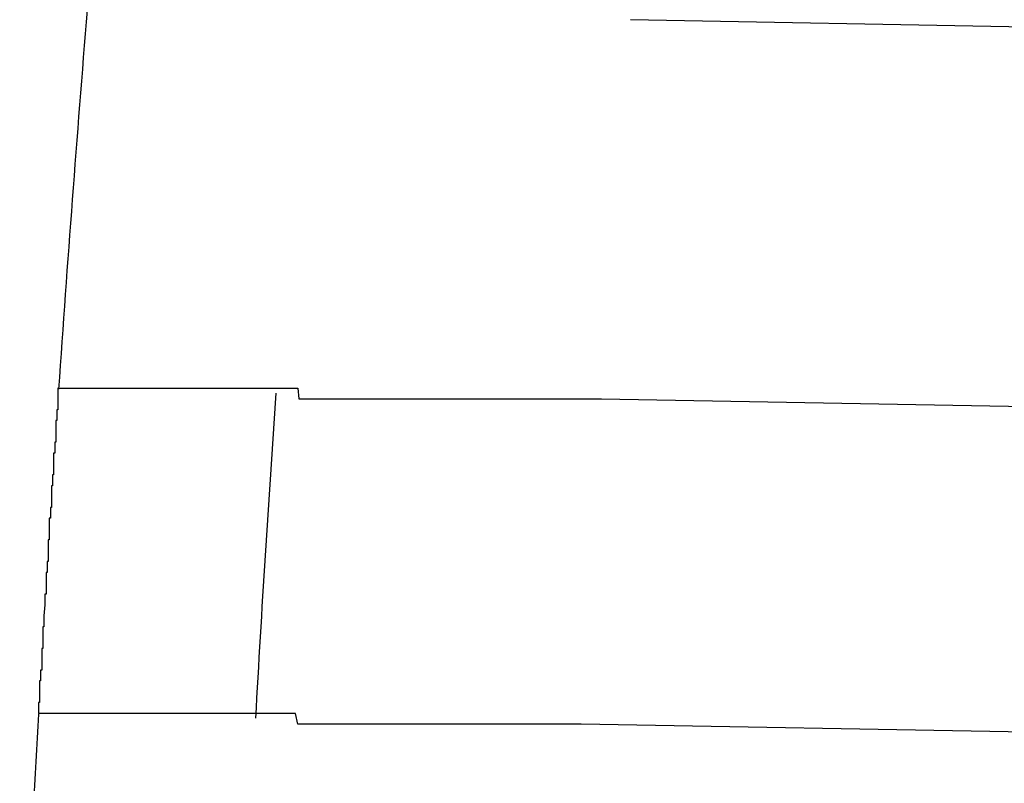
# Model space of a CAD drawing. Extents: x 543 to 20719, y 217 to 14052.
# Drawn here: x 5894 to 5904, y 13066 to 13073 of the extents above; entities that cross this region are included whole.
import ezdxf

# ---------------------------------------------------------------- set-up
doc = ezdxf.new("R2010")
doc.units = 0
doc.header["$LTSCALE"] = 50
doc.header["$MEASUREMENT"] = 0
doc.layers.add('鼻隠し前コーナー樹脂', color=4, linetype='CONTINUOUS')

msp = doc.modelspace()

# ---------------------------------------------------------------- linework, layer by layer
at = {"layer": '鼻隠し前コーナー樹脂', "linetype": 'Continuous'}
for p, q in [((5922.0522, 13072.9943), (5900.0689, 13073.3949)), ((5921.9884, 13069.4949), (5899.8016, 13069.8992)), ((5921.9337, 13066.4954), (5899.6122, 13066.9021))]:
    msp.add_line(p, q, dxfattribs=at)
at = {"layer": '鼻隠し前コーナー樹脂'}
for points in [[(5894.8, 13070, 0), (5894.8, 13070, 0), (5894.8, 13070, 0), (5894.8, 13070, 0), (5894.8, 13070, 0), (5894.8, 13070, 0), (5894.8, 13070, 0), (5894.8, 13070, 0), (5894.8, 13070, 0), (5894.8, 13070, 0), (5894.8, 13070, 0), (5894.8, 13070, 0), (5894.8, 13070, 0), (5894.8, 13070, 0), (5894.8, 13070, 0), (5894.8, 13070, 0), (5894.79, 13070, 0), (5894.79, 13070, 0), (5894.79, 13070, 0), (5894.79, 13070, 0), (5894.79, 13070, 0), (5894.79, 13070, 0), (5894.79, 13070, 0), (5894.79, 13070, 0), (5894.79, 13070, 0), (5894.79, 13070, 0), (5894.79, 13070, 0), (5894.79, 13070, 0), (5894.79, 13070, 0), (5894.79, 13070, 0), (5894.79, 13070, 0), (5894.79, 13070, 0), (5894.79, 13070, 0), (5894.79, 13070, 0), (5894.79, 13070, 0), (5894.79, 13069.9, 0), (5894.79, 13069.9, 0), (5894.79, 13069.9, 0), (5894.79, 13069.9, 0), (5894.79, 13069.9, 0), (5894.79, 13069.9, 0), (5894.79, 13069.9, 0), (5894.79, 13069.9, 0), (5894.79, 13069.9, 0), (5894.79, 13069.9, 0), (5894.79, 13069.9, 0), (5894.79, 13069.9, 0), (5894.79, 13069.9, 0), (5894.79, 13069.9, 0), (5894.79, 13069.9, 0), (5894.79, 13069.9, 0), (5894.79, 13069.9, 0), (5894.79, 13069.9, 0), (5894.79, 13069.9, 0), (5894.79, 13069.9, 0), (5894.79, 13069.9, 0), (5894.79, 13069.9, 0), (5894.79, 13069.9, 0), (5894.79, 13069.9, 0), (5894.79, 13069.9, 0), (5894.79, 13069.9, 0), (5894.79, 13069.9, 0), (5894.79, 13069.9, 0), (5894.79, 13069.9, 0), (5894.79, 13069.9, 0), (5894.79, 13069.9, 0), (5894.79, 13069.9, 0), (5894.79, 13069.9, 0), (5894.79, 13069.9, 0), (5894.79, 13069.9, 0), (5894.79, 13069.9, 0), (5894.79, 13069.9, 0), (5894.79, 13069.8, 0), (5894.79, 13069.8, 0), (5894.79, 13069.8, 0), (5894.79, 13069.8, 0), (5894.79, 13069.8, 0), (5894.78, 13069.8, 0), (5894.78, 13069.8, 0), (5894.78, 13069.8, 0), (5894.78, 13069.8, 0), (5894.78, 13069.8, 0), (5894.78, 13069.8, 0), (5894.78, 13069.8, 0), (5894.78, 13069.8, 0), (5894.78, 13069.8, 0), (5894.78, 13069.8, 0), (5894.78, 13069.8, 0), (5894.78, 13069.8, 0), (5894.78, 13069.8, 0), (5894.78, 13069.8, 0), (5894.78, 13069.8, 0), (5894.78, 13069.8, 0), (5894.78, 13069.8, 0), (5894.78, 13069.7, 0), (5894.78, 13069.7, 0), (5894.78, 13069.7, 0), (5894.78, 13069.7, 0), (5894.78, 13069.7, 0), (5894.78, 13069.7, 0), (5894.78, 13069.7, 0), (5894.78, 13069.7, 0), (5894.78, 13069.7, 0), (5894.78, 13069.7, 0), (5894.78, 13069.7, 0), (5894.78, 13069.7, 0), (5894.78, 13069.7, 0), (5894.77, 13069.7, 0), (5894.77, 13069.7, 0), (5894.77, 13069.7, 0), (5894.77, 13069.7, 0), (5894.77, 13069.7, 0), (5894.77, 13069.6, 0), (5894.77, 13069.6, 0), (5894.77, 13069.6, 0), (5894.77, 13069.6, 0), (5894.77, 13069.6, 0), (5894.77, 13069.6, 0), (5894.77, 13069.6, 0), (5894.77, 13069.6, 0), (5894.77, 13069.6, 0), (5894.77, 13069.6, 0), (5894.77, 13069.6, 0), (5894.77, 13069.6, 0), (5894.77, 13069.6, 0), (5894.77, 13069.6, 0), (5894.77, 13069.6, 0), (5894.77, 13069.6, 0), (5894.77, 13069.5, 0), (5894.77, 13069.5, 0), (5894.77, 13069.5, 0), (5894.76, 13069.5, 0), (5894.76, 13069.5, 0), (5894.76, 13069.5, 0), (5894.76, 13069.5, 0), (5894.76, 13069.5, 0), (5894.76, 13069.5, 0), (5894.76, 13069.5, 0), (5894.76, 13069.5, 0), (5894.76, 13069.5, 0), (5894.76, 13069.5, 0), (5894.76, 13069.5, 0), (5894.76, 13069.5, 0), (5894.76, 13069.4, 0), (5894.76, 13069.4, 0), (5894.76, 13069.4, 0), (5894.76, 13069.4, 0), (5894.76, 13069.4, 0), (5894.76, 13069.4, 0), (5894.76, 13069.4, 0), (5894.76, 13069.4, 0), (5894.76, 13069.4, 0), (5894.76, 13069.4, 0), (5894.75, 13069.4, 0), (5894.75, 13069.4, 0), (5894.75, 13069.4, 0), (5894.75, 13069.3, 0), (5894.75, 13069.3, 0), (5894.75, 13069.3, 0), (5894.75, 13069.3, 0), (5894.75, 13069.3, 0), (5894.75, 13069.3, 0), (5894.75, 13069.3, 0), (5894.75, 13069.3, 0), (5894.75, 13069.3, 0), (5894.75, 13069.3, 0), (5894.75, 13069.3, 0), (5894.75, 13069.3, 0), (5894.75, 13069.3, 0), (5894.75, 13069.2, 0), (5894.75, 13069.2, 0), (5894.75, 13069.2, 0), (5894.74, 13069.2, 0), (5894.74, 13069.2, 0), (5894.74, 13069.2, 0), (5894.74, 13069.2, 0), (5894.74, 13069.2, 0), (5894.74, 13069.2, 0), (5894.74, 13069.2, 0), (5894.74, 13069.2, 0), (5894.74, 13069.2, 0), (5894.74, 13069.2, 0), (5894.74, 13069.1, 0), (5894.74, 13069.1, 0), (5894.74, 13069.1, 0), (5894.74, 13069.1, 0), (5894.74, 13069.1, 0), (5894.74, 13069.1, 0), (5894.74, 13069.1, 0), (5894.74, 13069.1, 0), (5894.74, 13069.1, 0), (5894.73, 13069.1, 0), (5894.73, 13069.1, 0), (5894.73, 13069, 0), (5894.73, 13069, 0), (5894.73, 13069, 0), (5894.73, 13069, 0), (5894.73, 13069, 0), (5894.73, 13069, 0), (5894.73, 13069, 0), (5894.73, 13069, 0), (5894.73, 13069, 0), (5894.73, 13069, 0), (5894.73, 13069, 0), (5894.73, 13069, 0), (5894.73, 13068.9, 0), (5894.73, 13068.9, 0), (5894.73, 13068.9, 0), (5894.73, 13068.9, 0), (5894.72, 13068.9, 0), (5894.72, 13068.9, 0), (5894.72, 13068.9, 0), (5894.72, 13068.9, 0), (5894.72, 13068.9, 0), (5894.72, 13068.9, 0), (5894.72, 13068.9, 0), (5894.72, 13068.8, 0), (5894.72, 13068.8, 0), (5894.72, 13068.8, 0), (5894.72, 13068.8, 0), (5894.72, 13068.8, 0), (5894.72, 13068.8, 0), (5894.72, 13068.8, 0), (5894.72, 13068.8, 0), (5894.72, 13068.8, 0), (5894.72, 13068.8, 0), (5894.71, 13068.8, 0), (5894.71, 13068.7, 0), (5894.71, 13068.7, 0), (5894.71, 13068.7, 0), (5894.71, 13068.7, 0), (5894.71, 13068.7, 0), (5894.71, 13068.7, 0), (5894.71, 13068.7, 0), (5894.71, 13068.7, 0), (5894.71, 13068.7, 0), (5894.71, 13068.7, 0), (5894.71, 13068.7, 0), (5894.71, 13068.6, 0), (5894.71, 13068.6, 0), (5894.71, 13068.6, 0), (5894.71, 13068.6, 0), (5894.71, 13068.6, 0), (5894.71, 13068.6, 0), (5894.7, 13068.6, 0), (5894.7, 13068.6, 0), (5894.7, 13068.6, 0), (5894.7, 13068.6, 0), (5894.7, 13068.6, 0), (5894.7, 13068.5, 0), (5894.7, 13068.5, 0), (5894.7, 13068.5, 0), (5894.7, 13068.5, 0), (5894.7, 13068.5, 0), (5894.7, 13068.5, 0), (5894.7, 13068.5, 0)], [(5894.8, 13070, 0), (5894.8, 13070, 0), (5894.8, 13070, 0), (5894.8, 13070, 0), (5894.8, 13070, 0), (5894.8, 13070, 0), (5894.8, 13070, 0), (5894.8, 13070, 0), (5894.8, 13070, 0), (5894.81, 13070, 0), (5894.81, 13070, 0), (5894.81, 13070, 0), (5894.81, 13070, 0), (5894.81, 13070, 0), (5894.81, 13070, 0), (5894.81, 13070, 0), (5894.81, 13070, 0), (5894.81, 13070, 0), (5894.82, 13070, 0), (5894.82, 13070, 0), (5894.82, 13070, 0), (5894.82, 13070, 0), (5894.82, 13070, 0), (5894.82, 13070, 0), (5894.83, 13070, 0), (5894.83, 13070, 0), (5894.83, 13070, 0), (5894.83, 13070, 0), (5894.83, 13070, 0), (5894.84, 13070, 0), (5894.84, 13070, 0), (5894.84, 13070, 0), (5894.84, 13070, 0), (5894.84, 13070, 0), (5894.85, 13070, 0), (5894.85, 13070, 0), (5894.85, 13070, 0), (5894.85, 13070, 0), (5894.86, 13070, 0), (5894.86, 13070, 0), (5894.86, 13070, 0), (5894.87, 13070, 0), (5894.87, 13070, 0), (5894.87, 13070, 0), (5894.88, 13070, 0), (5894.88, 13070, 0), (5894.88, 13070, 0), (5894.89, 13070, 0), (5894.89, 13070, 0), (5894.9, 13070, 0), (5894.9, 13070, 0), (5894.9, 13070, 0), (5894.91, 13070, 0), (5894.91, 13070, 0), (5894.92, 13070, 0), (5894.92, 13070, 0), (5894.93, 13070, 0), (5894.93, 13070, 0), (5894.94, 13070, 0), (5894.94, 13070, 0), (5894.95, 13070, 0), (5894.95, 13070, 0), (5894.96, 13070, 0), (5894.96, 13070, 0), (5894.97, 13070, 0), (5894.97, 13070, 0), (5894.98, 13070, 0), (5894.98, 13070, 0), (5894.99, 13070, 0), (5894.99, 13070, 0), (5895, 13070, 0), (5895.01, 13070, 0), (5895.01, 13070, 0), (5895.02, 13070, 0), (5895.02, 13070, 0), (5895.03, 13070, 0), (5895.04, 13070, 0), (5895.04, 13070, 0), (5895.05, 13070, 0), (5895.06, 13070, 0), (5895.06, 13070, 0), (5895.07, 13070, 0), (5895.08, 13070, 0), (5895.08, 13070, 0), (5895.09, 13070, 0), (5895.1, 13070, 0), (5895.1, 13070, 0), (5895.11, 13070, 0), (5895.12, 13070, 0), (5895.13, 13070, 0), (5895.13, 13070, 0), (5895.14, 13070, 0), (5895.15, 13070, 0), (5895.16, 13070, 0), (5895.16, 13070, 0), (5895.17, 13070, 0), (5895.18, 13070, 0), (5895.19, 13070, 0), (5895.2, 13070, 0), (5895.2, 13070, 0), (5895.21, 13070, 0), (5895.22, 13070, 0), (5895.23, 13070, 0), (5895.24, 13070, 0), (5895.25, 13070, 0), (5895.25, 13070, 0), (5895.26, 13070, 0), (5895.27, 13070, 0), (5895.28, 13070, 0), (5895.29, 13070, 0), (5895.3, 13070, 0), (5895.31, 13070, 0), (5895.32, 13070, 0), (5895.32, 13070, 0), (5895.33, 13070, 0), (5895.34, 13070, 0), (5895.35, 13070, 0), (5895.36, 13070, 0), (5895.37, 13070, 0), (5895.38, 13070, 0), (5895.39, 13070, 0), (5895.4, 13070, 0), (5895.41, 13070, 0), (5895.42, 13070, 0), (5895.43, 13070, 0), (5895.44, 13070, 0), (5895.45, 13070, 0), (5895.46, 13070, 0), (5895.47, 13070, 0), (5895.48, 13070, 0), (5895.49, 13070, 0), (5895.5, 13070, 0), (5895.51, 13070, 0), (5895.52, 13070, 0), (5895.53, 13070, 0), (5895.54, 13070, 0), (5895.56, 13070, 0), (5895.57, 13070, 0), (5895.58, 13070, 0), (5895.59, 13070, 0), (5895.6, 13070, 0), (5895.61, 13070, 0), (5895.62, 13070, 0), (5895.63, 13070, 0), (5895.64, 13070, 0), (5895.66, 13070, 0), (5895.67, 13070, 0), (5895.68, 13070, 0), (5895.69, 13070, 0), (5895.7, 13070, 0), (5895.71, 13070, 0), (5895.73, 13070, 0), (5895.74, 13070, 0), (5895.75, 13070, 0), (5895.76, 13070, 0), (5895.77, 13070, 0), (5895.79, 13070, 0), (5895.8, 13070, 0), (5895.81, 13070, 0), (5895.82, 13070, 0), (5895.84, 13070, 0), (5895.85, 13070, 0), (5895.86, 13070, 0), (5895.87, 13070, 0), (5895.89, 13070, 0), (5895.9, 13070, 0), (5895.91, 13070, 0), (5895.93, 13070, 0), (5895.94, 13070, 0), (5895.95, 13070, 0), (5895.96, 13070, 0), (5895.98, 13070, 0), (5895.99, 13070, 0), (5896, 13070, 0), (5896.02, 13070, 0), (5896.03, 13070, 0), (5896.05, 13070, 0), (5896.06, 13070, 0), (5896.07, 13070, 0), (5896.09, 13070, 0), (5896.1, 13070, 0), (5896.11, 13070, 0), (5896.13, 13070, 0), (5896.14, 13070, 0), (5896.16, 13070, 0), (5896.17, 13070, 0), (5896.18, 13070, 0), (5896.2, 13070, 0), (5896.21, 13070, 0), (5896.23, 13070, 0), (5896.24, 13070, 0), (5896.26, 13070, 0), (5896.27, 13070, 0), (5896.28, 13070, 0), (5896.3, 13070, 0), (5896.31, 13070, 0), (5896.33, 13070, 0), (5896.34, 13070, 0), (5896.36, 13070, 0), (5896.37, 13070, 0), (5896.39, 13070, 0), (5896.4, 13070, 0), (5896.42, 13070, 0), (5896.43, 13070, 0), (5896.45, 13070, 0), (5896.46, 13070, 0), (5896.48, 13070, 0), (5896.49, 13070, 0), (5896.51, 13070, 0), (5896.53, 13070, 0), (5896.54, 13070, 0), (5896.56, 13070, 0), (5896.57, 13070, 0), (5896.59, 13070, 0), (5896.6, 13070, 0), (5896.62, 13070, 0), (5896.64, 13070, 0), (5896.65, 13070, 0), (5896.67, 13070, 0), (5896.68, 13070, 0), (5896.7, 13070, 0), (5896.72, 13070, 0), (5896.73, 13070, 0), (5896.75, 13070, 0), (5896.76, 13070, 0), (5896.78, 13070, 0), (5896.8, 13070, 0), (5896.81, 13070, 0), (5896.83, 13070, 0), (5896.85, 13070, 0), (5896.86, 13070, 0), (5896.88, 13070, 0), (5896.9, 13070, 0), (5896.91, 13070, 0), (5896.93, 13070, 0), (5896.95, 13070, 0), (5896.96, 13070, 0), (5896.98, 13070, 0), (5897, 13070, 0), (5897.01, 13069.9, 0), (5897.03, 13069.9, 0), (5897.05, 13069.9, 0), (5897.07, 13069.9, 0), (5897.08, 13069.9, 0), (5897.1, 13069.9, 0), (5897.12, 13069.9, 0), (5897.14, 13069.9, 0), (5897.15, 13069.9, 0), (5897.17, 13069.9, 0), (5897.19, 13069.9, 0), (5897.21, 13069.9, 0), (5897.22, 13069.9, 0), (5897.24, 13069.9, 0), (5897.26, 13069.9, 0), (5897.28, 13069.9, 0), (5897.29, 13069.9, 0), (5897.31, 13069.9, 0), (5897.33, 13069.9, 0), (5897.35, 13069.9, 0), (5897.36, 13069.9, 0), (5897.38, 13069.9, 0), (5897.4, 13069.9, 0), (5897.42, 13069.9, 0), (5897.44, 13069.9, 0), (5897.46, 13069.9, 0), (5897.47, 13069.9, 0), (5897.49, 13069.9, 0), (5897.51, 13069.9, 0), (5897.53, 13069.9, 0), (5897.55, 13069.9, 0), (5897.56, 13069.9, 0), (5897.58, 13069.9, 0), (5897.6, 13069.9, 0), (5897.62, 13069.9, 0), (5897.64, 13069.9, 0), (5897.66, 13069.9, 0), (5897.68, 13069.9, 0), (5897.69, 13069.9, 0), (5897.71, 13069.9, 0), (5897.73, 13069.9, 0), (5897.75, 13069.9, 0), (5897.77, 13069.9, 0), (5897.79, 13069.9, 0), (5897.81, 13069.9, 0), (5897.82, 13069.9, 0), (5897.84, 13069.9, 0), (5897.86, 13069.9, 0), (5897.88, 13069.9, 0), (5897.9, 13069.9, 0), (5897.92, 13069.9, 0), (5897.94, 13069.9, 0), (5897.96, 13069.9, 0), (5897.98, 13069.9, 0), (5898, 13069.9, 0), (5898.02, 13069.9, 0), (5898.03, 13069.9, 0), (5898.05, 13069.9, 0), (5898.07, 13069.9, 0), (5898.09, 13069.9, 0), (5898.11, 13069.9, 0), (5898.13, 13069.9, 0), (5898.15, 13069.9, 0), (5898.17, 13069.9, 0), (5898.19, 13069.9, 0), (5898.21, 13069.9, 0), (5898.23, 13069.9, 0), (5898.25, 13069.9, 0), (5898.27, 13069.9, 0), (5898.29, 13069.9, 0), (5898.31, 13069.9, 0), (5898.33, 13069.9, 0), (5898.34, 13069.9, 0), (5898.36, 13069.9, 0), (5898.38, 13069.9, 0), (5898.4, 13069.9, 0), (5898.42, 13069.9, 0), (5898.44, 13069.9, 0), (5898.46, 13069.9, 0), (5898.48, 13069.9, 0), (5898.5, 13069.9, 0), (5898.52, 13069.9, 0), (5898.54, 13069.9, 0), (5898.56, 13069.9, 0), (5898.58, 13069.9, 0), (5898.6, 13069.9, 0), (5898.62, 13069.9, 0), (5898.64, 13069.9, 0), (5898.66, 13069.9, 0), (5898.68, 13069.9, 0), (5898.7, 13069.9, 0), (5898.72, 13069.9, 0), (5898.74, 13069.9, 0), (5898.76, 13069.9, 0), (5898.78, 13069.9, 0), (5898.8, 13069.9, 0), (5898.82, 13069.9, 0), (5898.84, 13069.9, 0), (5898.86, 13069.9, 0), (5898.88, 13069.9, 0), (5898.9, 13069.9, 0), (5898.92, 13069.9, 0), (5898.94, 13069.9, 0), (5898.96, 13069.9, 0), (5898.98, 13069.9, 0), (5899, 13069.9, 0), (5899.02, 13069.9, 0), (5899.04, 13069.9, 0), (5899.07, 13069.9, 0), (5899.09, 13069.9, 0), (5899.11, 13069.9, 0), (5899.13, 13069.9, 0), (5899.15, 13069.9, 0), (5899.17, 13069.9, 0), (5899.19, 13069.9, 0), (5899.21, 13069.9, 0), (5899.23, 13069.9, 0), (5899.25, 13069.9, 0), (5899.27, 13069.9, 0), (5899.29, 13069.9, 0), (5899.31, 13069.9, 0), (5899.33, 13069.9, 0), (5899.35, 13069.9, 0), (5899.37, 13069.9, 0), (5899.39, 13069.9, 0), (5899.41, 13069.9, 0), (5899.43, 13069.9, 0), (5899.45, 13069.9, 0), (5899.47, 13069.9, 0), (5899.49, 13069.9, 0), (5899.51, 13069.9, 0), (5899.53, 13069.9, 0), (5899.56, 13069.9, 0), (5899.58, 13069.9, 0), (5899.6, 13069.9, 0), (5899.62, 13069.9, 0), (5899.64, 13069.9, 0), (5899.66, 13069.9, 0), (5899.68, 13069.9, 0), (5899.7, 13069.9, 0), (5899.72, 13069.9, 0), (5899.74, 13069.9, 0), (5899.76, 13069.9, 0), (5899.78, 13069.9, 0), (5899.8, 13069.9, 0)], [(5894.7, 13068.5, 0), (5894.7, 13068.5, 0), (5894.7, 13068.5, 0), (5894.7, 13068.5, 0), (5894.7, 13068.5, 0), (5894.7, 13068.4, 0), (5894.69, 13068.4, 0), (5894.69, 13068.4, 0), (5894.69, 13068.4, 0), (5894.69, 13068.4, 0), (5894.69, 13068.4, 0), (5894.69, 13068.4, 0), (5894.69, 13068.4, 0), (5894.69, 13068.4, 0), (5894.69, 13068.4, 0), (5894.69, 13068.4, 0), (5894.69, 13068.3, 0), (5894.69, 13068.3, 0), (5894.69, 13068.3, 0), (5894.69, 13068.3, 0), (5894.69, 13068.3, 0), (5894.69, 13068.3, 0), (5894.69, 13068.3, 0), (5894.69, 13068.3, 0), (5894.68, 13068.3, 0), (5894.68, 13068.3, 0), (5894.68, 13068.3, 0), (5894.68, 13068.2, 0), (5894.68, 13068.2, 0), (5894.68, 13068.2, 0), (5894.68, 13068.2, 0), (5894.68, 13068.2, 0), (5894.68, 13068.2, 0), (5894.68, 13068.2, 0), (5894.68, 13068.2, 0), (5894.68, 13068.2, 0), (5894.68, 13068.2, 0), (5894.68, 13068.2, 0), (5894.68, 13068.1, 0), (5894.68, 13068.1, 0), (5894.68, 13068.1, 0), (5894.68, 13068.1, 0), (5894.67, 13068.1, 0), (5894.67, 13068.1, 0), (5894.67, 13068.1, 0), (5894.67, 13068.1, 0), (5894.67, 13068.1, 0), (5894.67, 13068.1, 0), (5894.67, 13068.1, 0), (5894.67, 13068, 0), (5894.67, 13068, 0), (5894.67, 13068, 0), (5894.67, 13068, 0), (5894.67, 13068, 0), (5894.67, 13068, 0), (5894.67, 13068, 0), (5894.67, 13068, 0), (5894.67, 13068, 0), (5894.67, 13068, 0), (5894.67, 13068, 0), (5894.67, 13068, 0), (5894.66, 13067.9, 0), (5894.66, 13067.9, 0), (5894.66, 13067.9, 0), (5894.66, 13067.9, 0), (5894.66, 13067.9, 0), (5894.66, 13067.9, 0), (5894.66, 13067.9, 0), (5894.66, 13067.9, 0), (5894.66, 13067.9, 0), (5894.66, 13067.9, 0), (5894.66, 13067.9, 0), (5894.66, 13067.8, 0), (5894.66, 13067.8, 0), (5894.66, 13067.8, 0), (5894.66, 13067.8, 0), (5894.66, 13067.8, 0), (5894.66, 13067.8, 0), (5894.66, 13067.8, 0), (5894.66, 13067.8, 0), (5894.66, 13067.8, 0), (5894.65, 13067.8, 0), (5894.65, 13067.8, 0), (5894.65, 13067.8, 0), (5894.65, 13067.8, 0), (5894.65, 13067.7, 0), (5894.65, 13067.7, 0), (5894.65, 13067.7, 0), (5894.65, 13067.7, 0), (5894.65, 13067.7, 0), (5894.65, 13067.7, 0), (5894.65, 13067.7, 0), (5894.65, 13067.7, 0), (5894.65, 13067.7, 0), (5894.65, 13067.7, 0), (5894.65, 13067.7, 0), (5894.65, 13067.7, 0), (5894.65, 13067.6, 0), (5894.65, 13067.6, 0), (5894.65, 13067.6, 0), (5894.65, 13067.6, 0), (5894.65, 13067.6, 0), (5894.64, 13067.6, 0), (5894.64, 13067.6, 0), (5894.64, 13067.6, 0), (5894.64, 13067.6, 0), (5894.64, 13067.6, 0), (5894.64, 13067.6, 0), (5894.64, 13067.6, 0), (5894.64, 13067.6, 0), (5894.64, 13067.6, 0), (5894.64, 13067.5, 0), (5894.64, 13067.5, 0), (5894.64, 13067.5, 0), (5894.64, 13067.5, 0), (5894.64, 13067.5, 0), (5894.64, 13067.5, 0), (5894.64, 13067.5, 0), (5894.64, 13067.5, 0), (5894.64, 13067.5, 0), (5894.64, 13067.5, 0), (5894.64, 13067.5, 0), (5894.64, 13067.5, 0), (5894.64, 13067.5, 0), (5894.64, 13067.5, 0), (5894.64, 13067.4, 0), (5894.64, 13067.4, 0), (5894.63, 13067.4, 0), (5894.63, 13067.4, 0), (5894.63, 13067.4, 0), (5894.63, 13067.4, 0), (5894.63, 13067.4, 0), (5894.63, 13067.4, 0), (5894.63, 13067.4, 0), (5894.63, 13067.4, 0), (5894.63, 13067.4, 0), (5894.63, 13067.4, 0), (5894.63, 13067.4, 0), (5894.63, 13067.4, 0), (5894.63, 13067.4, 0), (5894.63, 13067.4, 0), (5894.63, 13067.3, 0), (5894.63, 13067.3, 0), (5894.63, 13067.3, 0), (5894.63, 13067.3, 0), (5894.63, 13067.3, 0), (5894.63, 13067.3, 0), (5894.63, 13067.3, 0), (5894.63, 13067.3, 0), (5894.63, 13067.3, 0), (5894.63, 13067.3, 0), (5894.63, 13067.3, 0), (5894.63, 13067.3, 0), (5894.63, 13067.3, 0), (5894.63, 13067.3, 0), (5894.63, 13067.3, 0), (5894.62, 13067.3, 0), (5894.62, 13067.3, 0), (5894.62, 13067.3, 0), (5894.62, 13067.2, 0), (5894.62, 13067.2, 0), (5894.62, 13067.2, 0), (5894.62, 13067.2, 0), (5894.62, 13067.2, 0), (5894.62, 13067.2, 0), (5894.62, 13067.2, 0), (5894.62, 13067.2, 0), (5894.62, 13067.2, 0), (5894.62, 13067.2, 0), (5894.62, 13067.2, 0), (5894.62, 13067.2, 0), (5894.62, 13067.2, 0), (5894.62, 13067.2, 0), (5894.62, 13067.2, 0), (5894.62, 13067.2, 0), (5894.62, 13067.2, 0), (5894.62, 13067.2, 0), (5894.62, 13067.2, 0), (5894.62, 13067.2, 0), (5894.62, 13067.2, 0), (5894.62, 13067.1, 0), (5894.62, 13067.1, 0), (5894.62, 13067.1, 0), (5894.62, 13067.1, 0), (5894.62, 13067.1, 0), (5894.62, 13067.1, 0), (5894.62, 13067.1, 0), (5894.62, 13067.1, 0), (5894.62, 13067.1, 0), (5894.62, 13067.1, 0), (5894.62, 13067.1, 0), (5894.62, 13067.1, 0), (5894.62, 13067.1, 0), (5894.62, 13067.1, 0), (5894.62, 13067.1, 0), (5894.61, 13067.1, 0), (5894.61, 13067.1, 0), (5894.61, 13067.1, 0), (5894.61, 13067.1, 0), (5894.61, 13067.1, 0), (5894.61, 13067.1, 0), (5894.61, 13067.1, 0), (5894.61, 13067.1, 0), (5894.61, 13067.1, 0), (5894.61, 13067.1, 0), (5894.61, 13067.1, 0), (5894.61, 13067.1, 0), (5894.61, 13067.1, 0), (5894.61, 13067.1, 0), (5894.61, 13067.1, 0), (5894.61, 13067, 0), (5894.61, 13067, 0), (5894.61, 13067, 0), (5894.61, 13067, 0), (5894.61, 13067, 0), (5894.61, 13067, 0), (5894.61, 13067, 0), (5894.61, 13067, 0), (5894.61, 13067, 0), (5894.61, 13067, 0), (5894.61, 13067, 0), (5894.61, 13067, 0), (5894.61, 13067, 0), (5894.61, 13067, 0), (5894.61, 13067, 0), (5894.61, 13067, 0), (5894.61, 13067, 0), (5894.61, 13067, 0), (5894.61, 13067, 0), (5894.61, 13067, 0), (5894.61, 13067, 0), (5894.61, 13067, 0), (5894.61, 13067, 0), (5894.61, 13067, 0), (5894.61, 13067, 0), (5894.61, 13067, 0), (5894.61, 13067, 0), (5894.61, 13067, 0), (5894.61, 13067, 0), (5894.61, 13067, 0), (5894.61, 13067, 0), (5894.61, 13067, 0), (5894.61, 13067, 0), (5894.61, 13067, 0), (5894.61, 13067, 0), (5894.61, 13067, 0), (5894.61, 13067, 0), (5894.61, 13067, 0), (5894.61, 13067, 0), (5894.61, 13067, 0), (5894.61, 13067, 0), (5894.61, 13067, 0), (5894.61, 13067, 0), (5894.61, 13067, 0), (5894.61, 13067, 0), (5894.61, 13067, 0)], [(5899.61, 13066.9, 0), (5899.59, 13066.9, 0), (5899.57, 13066.9, 0), (5899.55, 13066.9, 0), (5899.53, 13066.9, 0), (5899.51, 13066.9, 0), (5899.49, 13066.9, 0), (5899.47, 13066.9, 0), (5899.45, 13066.9, 0), (5899.43, 13066.9, 0), (5899.41, 13066.9, 0), (5899.39, 13066.9, 0), (5899.37, 13066.9, 0), (5899.35, 13066.9, 0), (5899.33, 13066.9, 0), (5899.3, 13066.9, 0), (5899.28, 13066.9, 0), (5899.26, 13066.9, 0), (5899.24, 13066.9, 0), (5899.22, 13066.9, 0), (5899.2, 13066.9, 0), (5899.18, 13066.9, 0), (5899.16, 13066.9, 0), (5899.14, 13066.9, 0), (5899.12, 13066.9, 0), (5899.1, 13066.9, 0), (5899.08, 13066.9, 0), (5899.06, 13066.9, 0), (5899.04, 13066.9, 0), (5899.02, 13066.9, 0), (5899, 13066.9, 0), (5898.98, 13066.9, 0), (5898.96, 13066.9, 0), (5898.94, 13066.9, 0), (5898.92, 13066.9, 0), (5898.9, 13066.9, 0), (5898.88, 13066.9, 0), (5898.86, 13066.9, 0), (5898.84, 13066.9, 0), (5898.82, 13066.9, 0), (5898.8, 13066.9, 0), (5898.78, 13066.9, 0), (5898.76, 13066.9, 0), (5898.73, 13066.9, 0), (5898.71, 13066.9, 0), (5898.69, 13066.9, 0), (5898.67, 13066.9, 0), (5898.65, 13066.9, 0), (5898.63, 13066.9, 0), (5898.61, 13066.9, 0), (5898.59, 13066.9, 0), (5898.57, 13066.9, 0), (5898.55, 13066.9, 0), (5898.53, 13066.9, 0), (5898.51, 13066.9, 0), (5898.49, 13066.9, 0), (5898.47, 13066.9, 0), (5898.45, 13066.9, 0), (5898.43, 13066.9, 0), (5898.41, 13066.9, 0), (5898.39, 13066.9, 0), (5898.37, 13066.9, 0), (5898.35, 13066.9, 0), (5898.33, 13066.9, 0), (5898.31, 13066.9, 0), (5898.29, 13066.9, 0), (5898.28, 13066.9, 0), (5898.26, 13066.9, 0), (5898.24, 13066.9, 0), (5898.22, 13066.9, 0), (5898.2, 13066.9, 0), (5898.18, 13066.9, 0), (5898.16, 13066.9, 0), (5898.14, 13066.9, 0), (5898.12, 13066.9, 0), (5898.1, 13066.9, 0), (5898.08, 13066.9, 0), (5898.06, 13066.9, 0), (5898.04, 13066.9, 0), (5898.02, 13066.9, 0), (5898, 13066.9, 0), (5897.98, 13066.9, 0), (5897.96, 13066.9, 0), (5897.94, 13066.9, 0), (5897.92, 13066.9, 0), (5897.9, 13066.9, 0), (5897.88, 13066.9, 0), (5897.87, 13066.9, 0), (5897.85, 13066.9, 0), (5897.83, 13066.9, 0), (5897.81, 13066.9, 0), (5897.79, 13066.9, 0), (5897.77, 13066.9, 0), (5897.75, 13066.9, 0), (5897.73, 13066.9, 0), (5897.71, 13066.9, 0), (5897.69, 13066.9, 0), (5897.67, 13066.9, 0), (5897.66, 13066.9, 0), (5897.64, 13066.9, 0), (5897.62, 13066.9, 0), (5897.6, 13066.9, 0), (5897.58, 13066.9, 0), (5897.56, 13066.9, 0), (5897.54, 13066.9, 0), (5897.52, 13066.9, 0), (5897.51, 13066.9, 0), (5897.49, 13066.9, 0), (5897.47, 13066.9, 0), (5897.45, 13066.9, 0), (5897.43, 13066.9, 0), (5897.41, 13066.9, 0), (5897.4, 13066.9, 0), (5897.38, 13066.9, 0), (5897.36, 13066.9, 0), (5897.34, 13066.9, 0), (5897.32, 13066.9, 0), (5897.3, 13066.9, 0), (5897.29, 13066.9, 0), (5897.27, 13066.9, 0), (5897.25, 13066.9, 0), (5897.23, 13066.9, 0), (5897.21, 13066.9, 0), (5897.2, 13066.9, 0), (5897.18, 13066.9, 0), (5897.16, 13066.9, 0), (5897.14, 13066.9, 0), (5897.12, 13066.9, 0), (5897.11, 13066.9, 0), (5897.09, 13066.9, 0), (5897.07, 13066.9, 0), (5897.05, 13066.9, 0), (5897.04, 13066.9, 0), (5897.02, 13066.9, 0), (5897, 13066.9, 0), (5896.98, 13067, 0), (5896.97, 13067, 0), (5896.95, 13067, 0), (5896.93, 13067, 0), (5896.91, 13067, 0), (5896.9, 13067, 0), (5896.88, 13067, 0), (5896.86, 13067, 0), (5896.84, 13067, 0), (5896.83, 13067, 0), (5896.81, 13067, 0), (5896.79, 13067, 0), (5896.78, 13067, 0), (5896.76, 13067, 0), (5896.74, 13067, 0), (5896.73, 13067, 0), (5896.71, 13067, 0), (5896.69, 13067, 0), (5896.68, 13067, 0), (5896.66, 13067, 0), (5896.64, 13067, 0), (5896.63, 13067, 0), (5896.61, 13067, 0), (5896.59, 13067, 0), (5896.58, 13067, 0), (5896.56, 13067, 0), (5896.54, 13067, 0), (5896.53, 13067, 0), (5896.51, 13067, 0), (5896.5, 13067, 0), (5896.48, 13067, 0), (5896.46, 13067, 0), (5896.45, 13067, 0), (5896.43, 13067, 0), (5896.42, 13067, 0), (5896.4, 13067, 0), (5896.39, 13067, 0), (5896.37, 13067, 0), (5896.35, 13067, 0), (5896.34, 13067, 0), (5896.32, 13067, 0), (5896.31, 13067, 0), (5896.29, 13067, 0), (5896.28, 13067, 0), (5896.26, 13067, 0), (5896.25, 13067, 0), (5896.23, 13067, 0), (5896.22, 13067, 0), (5896.2, 13067, 0), (5896.19, 13067, 0), (5896.17, 13067, 0), (5896.16, 13067, 0), (5896.14, 13067, 0), (5896.13, 13067, 0), (5896.11, 13067, 0), (5896.1, 13067, 0), (5896.08, 13067, 0), (5896.07, 13067, 0), (5896.05, 13067, 0), (5896.04, 13067, 0), (5896.03, 13067, 0), (5896.01, 13067, 0), (5896, 13067, 0), (5895.98, 13067, 0), (5895.97, 13067, 0), (5895.95, 13067, 0), (5895.94, 13067, 0), (5895.93, 13067, 0), (5895.91, 13067, 0), (5895.9, 13067, 0), (5895.89, 13067, 0), (5895.87, 13067, 0), (5895.86, 13067, 0), (5895.84, 13067, 0), (5895.83, 13067, 0), (5895.82, 13067, 0), (5895.8, 13067, 0), (5895.79, 13067, 0), (5895.78, 13067, 0), (5895.76, 13067, 0), (5895.75, 13067, 0), (5895.74, 13067, 0), (5895.73, 13067, 0), (5895.71, 13067, 0), (5895.7, 13067, 0), (5895.69, 13067, 0), (5895.67, 13067, 0), (5895.66, 13067, 0), (5895.65, 13067, 0), (5895.64, 13067, 0), (5895.62, 13067, 0), (5895.61, 13067, 0), (5895.6, 13067, 0), (5895.59, 13067, 0), (5895.58, 13067, 0), (5895.56, 13067, 0), (5895.55, 13067, 0), (5895.54, 13067, 0), (5895.53, 13067, 0), (5895.52, 13067, 0), (5895.5, 13067, 0), (5895.49, 13067, 0), (5895.48, 13067, 0), (5895.47, 13067, 0), (5895.46, 13067, 0), (5895.45, 13067, 0), (5895.43, 13067, 0), (5895.42, 13067, 0), (5895.41, 13067, 0), (5895.4, 13067, 0), (5895.39, 13067, 0), (5895.38, 13067, 0), (5895.37, 13067, 0), (5895.36, 13067, 0), (5895.35, 13067, 0), (5895.34, 13067, 0), (5895.33, 13067, 0), (5895.32, 13067, 0), (5895.3, 13067, 0), (5895.29, 13067, 0), (5895.28, 13067, 0), (5895.27, 13067, 0), (5895.26, 13067, 0), (5895.25, 13067, 0), (5895.24, 13067, 0), (5895.23, 13067, 0), (5895.22, 13067, 0), (5895.21, 13067, 0), (5895.2, 13067, 0), (5895.19, 13067, 0), (5895.19, 13067, 0), (5895.18, 13067, 0), (5895.17, 13067, 0), (5895.16, 13067, 0), (5895.15, 13067, 0), (5895.14, 13067, 0), (5895.13, 13067, 0), (5895.12, 13067, 0), (5895.11, 13067, 0), (5895.1, 13067, 0), (5895.09, 13067, 0), (5895.08, 13067, 0), (5895.08, 13067, 0), (5895.07, 13067, 0), (5895.06, 13067, 0), (5895.05, 13067, 0), (5895.04, 13067, 0), (5895.03, 13067, 0), (5895.03, 13067, 0), (5895.02, 13067, 0), (5895.01, 13067, 0), (5895, 13067, 0), (5894.99, 13067, 0), (5894.99, 13067, 0), (5894.98, 13067, 0), (5894.97, 13067, 0), (5894.96, 13067, 0), (5894.95, 13067, 0), (5894.95, 13067, 0), (5894.94, 13067, 0), (5894.93, 13067, 0), (5894.92, 13067, 0), (5894.92, 13067, 0), (5894.91, 13067, 0), (5894.9, 13067, 0), (5894.9, 13067, 0), (5894.89, 13067, 0), (5894.88, 13067, 0), (5894.88, 13067, 0), (5894.87, 13067, 0), (5894.86, 13067, 0), (5894.86, 13067, 0), (5894.85, 13067, 0), (5894.84, 13067, 0), (5894.84, 13067, 0), (5894.83, 13067, 0), (5894.82, 13067, 0), (5894.82, 13067, 0), (5894.81, 13067, 0), (5894.81, 13067, 0), (5894.8, 13067, 0), (5894.8, 13067, 0), (5894.79, 13067, 0), (5894.78, 13067, 0), (5894.78, 13067, 0), (5894.77, 13067, 0), (5894.77, 13067, 0), (5894.76, 13067, 0), (5894.76, 13067, 0), (5894.75, 13067, 0), (5894.75, 13067, 0), (5894.74, 13067, 0), (5894.74, 13067, 0), (5894.74, 13067, 0), (5894.73, 13067, 0), (5894.73, 13067, 0), (5894.72, 13067, 0), (5894.72, 13067, 0), (5894.72, 13067, 0), (5894.71, 13067, 0), (5894.71, 13067, 0), (5894.7, 13067, 0), (5894.7, 13067, 0), (5894.7, 13067, 0), (5894.69, 13067, 0), (5894.69, 13067, 0), (5894.69, 13067, 0), (5894.69, 13067, 0), (5894.68, 13067, 0), (5894.68, 13067, 0), (5894.68, 13067, 0), (5894.67, 13067, 0), (5894.67, 13067, 0), (5894.67, 13067, 0), (5894.67, 13067, 0), (5894.66, 13067, 0), (5894.66, 13067, 0), (5894.66, 13067, 0), (5894.66, 13067, 0), (5894.65, 13067, 0), (5894.65, 13067, 0), (5894.65, 13067, 0), (5894.65, 13067, 0), (5894.65, 13067, 0), (5894.64, 13067, 0), (5894.64, 13067, 0), (5894.64, 13067, 0), (5894.64, 13067, 0), (5894.64, 13067, 0), (5894.64, 13067, 0), (5894.63, 13067, 0), (5894.63, 13067, 0), (5894.63, 13067, 0), (5894.63, 13067, 0), (5894.63, 13067, 0), (5894.63, 13067, 0), (5894.63, 13067, 0), (5894.62, 13067, 0), (5894.62, 13067, 0), (5894.62, 13067, 0), (5894.62, 13067, 0), (5894.62, 13067, 0), (5894.62, 13067, 0), (5894.62, 13067, 0), (5894.61, 13067, 0), (5894.61, 13067, 0), (5894.61, 13067, 0), (5894.61, 13067, 0), (5894.61, 13067, 0)]]:
    msp.add_polyline3d(points, dxfattribs=at)
at = {"layer": '鼻隠し前コーナー樹脂', "linetype": 'Continuous'}
for radius, start, end in [(251, 175.292878, 176.093127), (249, 176.070112, 176.761106), (251, 176.778604, 177.577941)]:
    msp.add_arc((6145.2127, 13052.8885), radius, start, end, dxfattribs=at)

doc.saveas('drawing.dxf')
